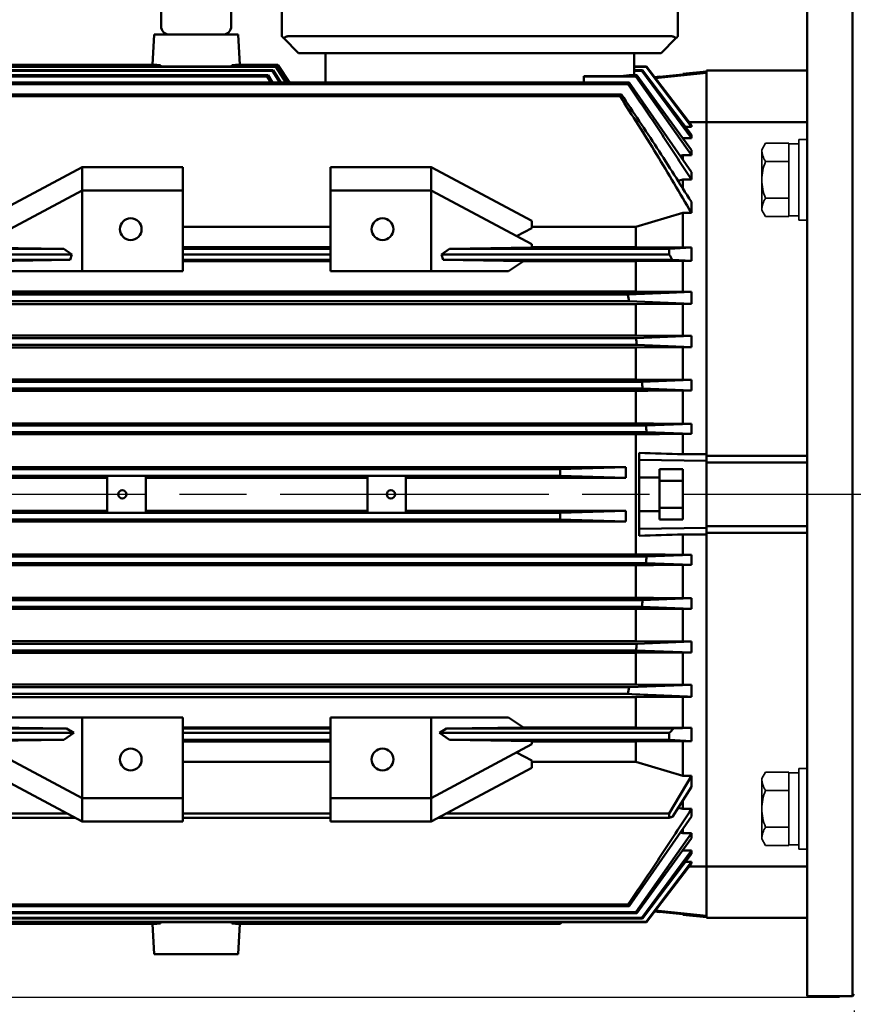
# Model space of a CAD drawing. Units: millimetres. Extents: x -176 to 2624, y 207 to 2187.
# Drawn here: x 492 to 740, y 825 to 1119 of the extents above; entities that cross this region are included whole.
import ezdxf

# ---------------------------------------------------------------- set-up
doc = ezdxf.new("R2010")
doc.units = ezdxf.units.MM
doc.header["$LTSCALE"] = 6.667
doc.linetypes.add('AM_ISO08W050', pattern=[18, 12, -1.5, 3, -1.5])
doc.layers.add('AM_7', color=4, linetype='AM_ISO08W050', lineweight=25)
doc.layers.add('PROFILE2', color=4, linetype='Continuous', lineweight=35)
doc.layers.add('NoLayerName_001', color=7, linetype='Continuous')
doc.layers.add('PV', color=7, linetype='Continuous')
doc.styles.add('MX_DIMTXSTY_3', font='txt.shx', dxfattribs={"width": 1.1, "bigfont": 'extfont.shx'})
doc.styles.add('MX_NOTE_STANDARD', font='txt.shx', dxfattribs={"bigfont": 'extfont.shx'})
doc.dimstyles.new('MXDIMSTYLE', dxfattribs={"dimscale": 6.666666, "dimtxt": 4.167, "dimasz": 2.5, "dimexe": 1.2, "dimexo": 1.27, "dimgap": 1, "dimtad": 1, "dimdec": 4, "dimlfac": 0.15, "dimdsep": 46, "dimtxsty": 'MX_NOTE_STANDARD', "dimcen": 2.5, "dimadec": 0, "dimazin": 0, "dimtfac": 1, "dimtdec": 4, "dimtmove": 0, "dimatfit": 3, "dimfxl": 1, "dimtolj": 1, "dimtzin": 0, "dimarcsym": 0})

# ---------------------------------------------------------------- blocks, each defined once
blk = doc.blocks.new('_Open30')
at = {"color": 0, "linetype": 'ByBlock', "lineweight": -2}
for p, q in [((-1, 0.268), (0, 0)), ((0, 0), (-1, -0.268)), ((0, 0), (-1, 0))]:
    blk.add_line(p, q, dxfattribs=at)
blk = doc.blocks.new('*D47')
at = {"layer": 'DEFPOINTS', "color": 0, "linetype": 'Continuous'}
for p in [(251.99, 1127.33), (739.62, 1127.33), (739.62, 827.54)]:
    blk.add_point(p, dxfattribs=at)
at = {"layer": 'PV', "color": 0, "linetype": 'Continuous', "lineweight": -2}
for p, q in [((735.81, 1127.33), (249.59, 1127.33)), ((251.99, 835.85), (251.99, 1119.02)), ((735.81, 827.54), (249.59, 827.54))]:
    blk.add_line(p, q, dxfattribs=at)
at = {"layer": 'PV', "color": 0, "linetype": 'Continuous', "lineweight": -2, "xscale": 8.31, "yscale": 8.31, "zscale": 8.31}
for p, rotation in [((251.99, 1127.33), 90), ((251.99, 827.54), 270)]:
    blk.add_blockref('_Open30', p, dxfattribs=dict(at, rotation=rotation))
at = {"layer": 'PV', "color": 0, "linetype": 'Continuous', "insert": (239.61, 1042.18), "char_height": 18.75, "attachment_point": 5, "rotation": 90, "line_spacing_factor": 0.9, "style": 'MX_DIMTXSTY_3'}
blk.add_mtext('\\A1;∅300', dxfattribs=at)
blk = doc.blocks.new('*D58')
at = {"layer": 'DEFPOINTS', "color": 0, "linetype": 'Continuous'}
for p in [(332.13, 871.69), (740.13, 827.44), (740.13, 641.36)]:
    blk.add_point(p, dxfattribs=at)
at = {"layer": 'PV', "color": 0, "linetype": 'Continuous', "lineweight": -2}
for p, q in [((332.13, 867.88), (332.13, 638.97)), ((740.13, 823.63), (740.13, 638.97)), ((340.44, 641.36), (731.82, 641.36))]:
    blk.add_line(p, q, dxfattribs=at)
at = {"layer": 'PV', "color": 0, "linetype": 'Continuous', "lineweight": -2, "xscale": 8.31, "yscale": 8.31, "zscale": 8.31, "rotation": 180}
blk.add_blockref('_Open30', (332.13, 641.36), dxfattribs=at)
at = {"layer": 'PV', "color": 0, "linetype": 'Continuous', "lineweight": -2, "xscale": 8.31, "yscale": 8.31, "zscale": 8.31}
blk.add_blockref('_Open30', (740.13, 641.36), dxfattribs=at)
at = {"layer": 'PV', "color": 0, "linetype": 'Continuous', "insert": (528.86, 653.74), "char_height": 18.75, "attachment_point": 5, "line_spacing_factor": 0.9, "style": 'MX_DIMTXSTY_3'}
blk.add_mtext('\\A1;408', dxfattribs=at)
blk = doc.blocks.new('*D59')
at = {"layer": 'DEFPOINTS', "color": 0, "linetype": 'Continuous'}
for p in [(217.01, 1183.44), (571.63, 1183.44), (329.13, 977.44)]:
    blk.add_point(p, dxfattribs=at)
at = {"layer": 'PV', "color": 0, "linetype": 'Continuous', "lineweight": -2}
for p, q in [((567.82, 1183.44), (214.62, 1183.44)), ((217.01, 985.75), (217.01, 1175.13)), ((325.32, 977.44), (214.62, 977.44))]:
    blk.add_line(p, q, dxfattribs=at)
at = {"layer": 'PV', "color": 0, "linetype": 'Continuous', "lineweight": -2, "xscale": 8.31, "yscale": 8.31, "zscale": 8.31}
for p, rotation in [((217.01, 1183.44), 90), ((217.01, 977.44), 270)]:
    blk.add_blockref('_Open30', p, dxfattribs=dict(at, rotation=rotation))
at = {"layer": 'PV', "color": 0, "linetype": 'Continuous', "insert": (204.64, 1080.59), "char_height": 18.75, "attachment_point": 5, "rotation": 90, "line_spacing_factor": 0.9, "style": 'MX_DIMTXSTY_3'}
blk.add_mtext('\\A1;206', dxfattribs=at)
blk = doc.blocks.new('*D69')
at = {"layer": 'DEFPOINTS', "color": 0, "linetype": 'Continuous'}
for p in [(332.13, 871.69), (1393.13, 850.44), (1393.13, 601.36)]:
    blk.add_point(p, dxfattribs=at)
at = {"layer": 'PV', "color": 0, "linetype": 'Continuous', "lineweight": -2}
for p, q in [((332.13, 867.88), (332.13, 598.97)), ((1393.13, 846.63), (1393.13, 598.97)), ((340.44, 601.36), (1384.82, 601.36))]:
    blk.add_line(p, q, dxfattribs=at)
at = {"layer": 'PV', "color": 0, "linetype": 'Continuous', "lineweight": -2, "xscale": 8.31, "yscale": 8.31, "zscale": 8.31, "rotation": 180}
blk.add_blockref('_Open30', (332.13, 601.36), dxfattribs=at)
at = {"layer": 'PV', "color": 0, "linetype": 'Continuous', "lineweight": -2, "xscale": 8.31, "yscale": 8.31, "zscale": 8.31}
blk.add_blockref('_Open30', (1393.13, 601.36), dxfattribs=at)
at = {"layer": 'PV', "color": 0, "linetype": 'Continuous', "insert": (871.47, 613.74), "char_height": 18.75, "attachment_point": 5, "line_spacing_factor": 0.9, "style": 'MX_DIMTXSTY_3'}
blk.add_mtext('\\A1;(1061)', dxfattribs=at)
blk = doc.blocks.new('JZB_0044')
at = {"layer": 'NoLayerName_001', "color": 7, "linetype": 'Continuous', "lineweight": 50}
for p, q in [((5.8, 11.86), (6, 11.67)), ((7.06, 11.8), (6.94, 11.25)), ((7.06, 11.8), (7.16, 11.86)), ((4.54, 10.06), (4.41, 10.03)), ((4.92, 10.23), (4.54, 10.06)), ((5.11, 10), (5.54, 10.05)), ((5.63, 10.07), (5.46, 10.03)), ((16.82, 10), (16.47, 10.03)), ((0, 7.53), (0, 2.5)), ((20.89, 2.5), (20.89, 7.53))]:
    blk.add_line(p, q, dxfattribs=at)
for centre, start, end in [((2.5, 2.5), 180, 270), ((18.39, 2.5), 270, 0)]:
    blk.add_arc(centre, 2.5, start, end, dxfattribs=at)
for centre, major_axis, ratio, start_param, end_param in [((5.5, 8.5), (-0.09, 1.5), 0.598904, 0.108406, 1.534871), ((16.52, 8.5), (0.1, 1.5), 0.695087, 4.75884, 6.185305)]:
    blk.add_ellipse(centre, major_axis=major_axis, ratio=ratio, start_param=start_param, end_param=end_param, dxfattribs=at)
for points, knots in [([(10.46, 42), (10.46, 42), (10.11, 42), (9.46, 41.92), (8.6, 41.59), (7.9, 41.14), (7.36, 40.62), (6.97, 40.1), (6.69, 39.59), (6.5, 39.1), (6.34, 38.57), (6.17, 37.81), (6.03, 36.82), (5.9, 35.57), (5.8, 34.19), (5.71, 32.64), (5.63, 30.97), (5.57, 29.18), (5.53, 27.3), (5.5, 25.39), (5.49, 23.95), (5.49, 23.16), (5.49, 23)], [0, 0, 0, 0, 0.016969, 1.034875, 1.943985, 2.766161, 3.507694, 4.161905, 4.730531, 5.240659, 5.750794, 6.387009, 7.571348, 8.73387, 10.164747, 11.716813, 13.397293, 15.192657, 17.08033, 19.033298, 20.916393, 21.402326, 21.402326, 21.402326, 21.402326]), ([(15.39, 23), (15.39, 23.35), (15.39, 24.36), (15.38, 26.01), (15.34, 27.93), (15.3, 29.77), (15.23, 31.51), (15.15, 33.11), (15.06, 34.57), (14.96, 35.88), (14.83, 37.05), (14.68, 38.01), (14.5, 38.78), (14.29, 39.38), (14, 39.95), (13.6, 40.53), (13.03, 41.11), (12.29, 41.59), (11.41, 41.94), (10.78, 41.96), (10.46, 42)], [0, 0, 0, 0, 1.046881, 3.024212, 4.954043, 6.805692, 8.55154, 10.167189, 11.633286, 12.939211, 14.093331, 15.167261, 15.846553, 16.468703, 17.062503, 17.767688, 18.579709, 19.474369, 20.417079, 21.365194, 21.365194, 21.365194, 21.365194]), ([(6.8, 36.57), (6.8, 36.54), (6.83, 36.4), (6.88, 36.07), (6.95, 35.5), (7.03, 34.67), (7.11, 33.6), (7.19, 32.3), (7.25, 30.81), (7.31, 29.16), (7.35, 27.39), (7.38, 25.54), (7.39, 24.07), (7.39, 23.21), (7.39, 23)], [0, 0, 0, 0, 0.111343, 0.427886, 0.994418, 1.828204, 2.916609, 4.230211, 5.734525, 7.394404, 9.174668, 11.039923, 12.954466, 13.594802, 13.594802, 13.594802, 13.594802]), ([(5.49, 23), (5.49, 22.65), (5.5, 21.64), (5.51, 19.99), (5.54, 18.07), (5.59, 16.23), (5.65, 14.49), (5.72, 13.04), (5.78, 12.16), (5.8, 11.82)], [0, 0, 0, 0, 1.046881, 3.024212, 4.954043, 6.805692, 8.55154, 10.167189, 11.183007, 11.183007, 11.183007, 11.183007]), ([(7.39, 23), (7.39, 22.66), (7.39, 21.69), (7.38, 20.1), (7.35, 18.25), (7.3, 16.49), (7.24, 14.86), (7.17, 13.38), (7.11, 12.35), (7.06, 11.81), (7.06, 11.71)], [0, 0, 0, 0, 1.012051, 2.921891, 4.779449, 6.548824, 8.196057, 9.688116, 10.99253, 11.29591, 11.29591, 11.29591, 11.29591]), ([(15.09, 11.94), (15.12, 12.4), (15.18, 13.42), (15.25, 15.03), (15.31, 16.82), (15.36, 18.7), (15.38, 20.61), (15.39, 22.05), (15.39, 22.84), (15.39, 23)], [0, 0, 0, 0, 1.378953, 3.059434, 4.854798, 6.74247, 8.695438, 10.578534, 11.064467, 11.064467, 11.064467, 11.064467]), ([(5.8, 11.86), (5.78, 11.69), (5.79, 11.32), (5.53, 10.77), (5.21, 10.41), (4.97, 10.26), (4.92, 10.23)], [0, 0, 0, 0, 0.513303, 1.102818, 1.765265, 1.937746, 1.937746, 1.937746, 1.937746]), ([(5.32, 9.98), (5.55, 10), (5.91, 10), (6.37, 10.16), (6.7, 10.35), (6.93, 10.6), (7.05, 10.83), (7.14, 11.09), (7.2, 11.44), (7.17, 11.72), (7.16, 11.86)], [0, 0, 0, 0, 0.68905, 1.066063, 1.452046, 1.83879, 2.037507, 2.239179, 2.656847, 3.086664, 3.086664, 3.086664, 3.086664]), ([(7.16, 11.86), (7.26, 11.64), (7.41, 11.26), (7.73, 10.78), (7.91, 10.51), (8.01, 10.37)], [0, 0, 0, 0, 0.73945, 1.19548, 1.725496, 1.725496, 1.725496, 1.725496]), ([(14.39, 10.37), (14.48, 10.51), (14.65, 10.78), (14.94, 11.26), (15.02, 11.64), (15.09, 11.86)], [0, 0, 0, 0, 0.517971, 0.955845, 1.660262, 1.660262, 1.660262, 1.660262]), ([(15.09, 11.86), (15.08, 11.72), (15.06, 11.43), (15.13, 11.09), (15.22, 10.83), (15.34, 10.6), (15.54, 10.36), (15.83, 10.16), (16.22, 10), (16.53, 10), (16.72, 9.98)], [0, 0, 0, 0, 0.429364, 0.848181, 1.049497, 1.245969, 1.618712, 1.973976, 2.305191, 2.873712, 2.873712, 2.873712, 2.873712]), ([(16.47, 10.03), (16.31, 10.09), (15.95, 10.19), (15.49, 10.59), (15.12, 11.16), (15.12, 11.63), (15.09, 11.86)], [0, 0, 0, 0, 0.51686, 1.116764, 1.781098, 2.484935, 2.484935, 2.484935, 2.484935]), ([(2.53, 10), (2.22, 9.94), (1.55, 9.91), (0.83, 9.41), (0.4, 8.88), (0.08, 8.3), (0.06, 7.81), (0, 7.5)], [0, 0, 0, 0, 0.950116, 1.971888, 2.488913, 2.99427, 3.931439, 3.931439, 3.931439, 3.931439]), ([(1.4, 7.5), (1.86, 7.92), (2.53, 8.69), (3.62, 9.33), (4.32, 9.68), (4.84, 9.89), (5.15, 9.94), (5.32, 9.98)], [0, 0, 0, 0, 1.855177, 3.039854, 3.764024, 4.197138, 4.708734, 4.708734, 4.708734, 4.708734]), ([(2.53, 10), (2.79, 10), (3.65, 10), (4.51, 10), (5.11, 10)], [0, 0, 0, 0, 0.791303, 2.580049, 2.580049, 2.580049, 2.580049]), ([(4.42, 10.03), (4.53, 10.06), (4.71, 10.1), (4.87, 10.18), (4.93, 10.21)], [0, 0, 0, 0, 0.3316334, 0.5412551, 0.5412551, 0.5412551, 0.5412551]), ([(8.01, 10.37), (7.86, 10.14), (7.56, 9.61), (6.75, 9.04), (5.75, 8.61), (4.99, 8.56), (4.61, 8.5)], [0, 0, 0, 0, 0.827616, 1.788984, 2.902177, 4.061252, 4.061252, 4.061252, 4.061252]), ([(4.93, 10.21), (5.07, 10.3), (5.41, 10.49), (5.82, 10.99), (5.92, 11.45), (6, 11.67)], [0, 0, 0, 0, 0.480728, 1.173075, 1.869155, 1.869155, 1.869155, 1.869155]), ([(5.32, 9.98), (5.28, 9.98), (5.21, 10), (5.14, 10), (5.11, 10)], [0, 0, 0, 0, 0.1110859, 0.2089167, 0.2089167, 0.2089167, 0.2089167]), ([(6.94, 11.25), (6.93, 11.23), (6.84, 11.01), (6.59, 10.63), (6.14, 10.24), (5.78, 10.13), (5.63, 10.07)], [0, 0, 0, 0, 0.061924, 0.699083, 1.344682, 1.813709, 1.813709, 1.813709, 1.813709]), ([(6, 11.67), (6.15, 11.52), (6.38, 11.26), (6.68, 11.07), (6.79, 10.99)], [0, 0, 0, 0, 0.622766, 1.039878, 1.039878, 1.039878, 1.039878]), ([(8.01, 10.37), (8.23, 10.12), (8.61, 9.6), (9.42, 9.09), (10.3, 8.74), (10.93, 8.73), (11.23, 8.69)], [0, 0, 0, 0, 0.976254, 1.917317, 2.846417, 3.770942, 3.770942, 3.770942, 3.770942]), ([(11.23, 8.69), (11.54, 8.73), (12.16, 8.74), (13.02, 9.08), (13.82, 9.6), (14.18, 10.12), (14.39, 10.37)], [0, 0, 0, 0, 0.919224, 1.834192, 2.757242, 3.717695, 3.717695, 3.717695, 3.717695]), ([(17.56, 8.5), (17.22, 8.55), (16.52, 8.61), (15.58, 9.04), (14.82, 9.61), (14.54, 10.14), (14.39, 10.37)], [0, 0, 0, 0, 1.043598, 2.091751, 3.028757, 3.850095, 3.850095, 3.850095, 3.850095]), ([(16.82, 10), (16.8, 10), (16.77, 10), (16.74, 9.98), (16.72, 9.98)], [0, 0, 0, 0, 0.0447143, 0.1041128, 0.1041128, 0.1041128, 0.1041128]), ([(16.72, 9.98), (16.88, 9.94), (17.19, 9.89), (17.7, 9.68), (18.35, 9.34), (19.33, 8.71), (19.86, 7.92), (20.22, 7.5)], [0, 0, 0, 0, 0.509468, 0.932869, 1.625054, 2.72496, 4.39846, 4.39846, 4.39846, 4.39846]), ([(16.82, 10), (17.25, 10), (17.76, 10), (18.27, 10), (18.36, 10)], [0, 0, 0, 0, 1.283565, 1.536397, 1.536397, 1.536397, 1.536397]), ([(20.89, 7.5), (20.83, 7.81), (20.81, 8.3), (20.48, 8.88), (20.05, 9.41), (19.34, 9.91), (18.67, 9.94), (18.36, 10)], [0, 0, 0, 0, 0.937169, 1.442526, 1.95955, 2.981323, 3.931439, 3.931439, 3.931439, 3.931439]), ([(4.61, 8.5), (3.97, 8.35), (2.84, 8.22), (1.84, 7.69), (1.4, 7.5)], [0, 0, 0, 0, 1.945573, 3.367681, 3.367681, 3.367681, 3.367681])]:
    blk.add_open_spline(points, degree=3, knots=knots, dxfattribs=at)
blk = doc.blocks.new('JZB_0045')
at = {"layer": 'AM_7'}
blk.add_line((-367, 149.5), (47, 149.5), dxfattribs=at)
at = {"layer": 'NoLayerName_001', "color": 7, "linetype": 'Continuous', "lineweight": 50}
for p, q in [((30, 299), (30, 0)), ((43.5, 0), (43.5, 299)), ((0, 275.75), (30, 275.75)), ((0, 275.75), (0, 275.14)), ((0, 260.41), (30, 260.41)), ((0, 260.36), (0, 161.46)), ((0, 161), (30, 161)), ((0, 139.92), (0, 159.08)), ((0, 159), (30, 159)), ((0, 140), (30, 140)), ((0, 138), (30, 138)), ((0, 137.54), (0, 38.64)), ((0, 38.59), (30, 38.59)), ((0, 23.86), (0, 23.25)), ((0, 23.25), (30, 23.25)), ((43.5, 0), (44, 0.5)), ((30, 0), (43.5, 0))]:
    blk.add_line(p, q, dxfattribs=at)
blk = doc.blocks.new('JZB_0047')
at = {"layer": 'NoLayerName_001', "color": 7, "linetype": 'Continuous', "lineweight": 50}
for p, q in [((2.2, 57.93), (2.2, 58.86)), ((4.2, 59.38), (113.8, 59.38)), ((115.8, 58.86), (115.8, 57.93)), ((0, 5), (0, 57.39)), ((2, 57.93), (116, 57.93)), ((118, 57.39), (118, 5)), ((90.37, 28.11), (70.63, 28.11)), ((0.59, 4.41), (5, 0)), ((2, 5), (116, 5)), ((117.41, 4.41), (113, 0)), ((113, 0), (5, 0))]:
    blk.add_line(p, q, dxfattribs=at)
for centre, start_param, end_param in [((4.2, 58.86), 1.570796, 3.141593), ((113.8, 58.86), 0, 1.570796)]:
    blk.add_ellipse(centre, major_axis=(2, 0), ratio=0.258819, start_param=start_param, end_param=end_param, dxfattribs=at)
for points, knots in [([(0, 57.39), (0.01, 57.43), (0.02, 57.52), (0.24, 57.66), (0.63, 57.8), (1.13, 57.88), (1.61, 57.93), (1.87, 57.93), (2, 57.93)], [0, 0, 0, 0, 0.107843, 0.257948, 0.723641, 1.378733, 1.757617, 2.159473, 2.159473, 2.159473, 2.159473]), ([(116, 57.93), (116.13, 57.93), (116.39, 57.93), (116.87, 57.88), (117.37, 57.8), (117.76, 57.66), (117.98, 57.52), (117.99, 57.43), (118, 57.39)], [0, 0, 0, 0, 0.401856, 0.78074, 1.435832, 1.901525, 2.05163, 2.159473, 2.159473, 2.159473, 2.159473]), ([(0.16, 4.84), (0.12, 4.88), (0.07, 4.93), (0.01, 4.99), (0, 5)], [0, 0, 0, 0, 0.1644768, 0.2275168, 0.2275168, 0.2275168, 0.2275168]), ([(0.59, 4.41), (0.51, 4.49), (0.37, 4.63), (0.23, 4.77), (0.16, 4.84)], [0, 0, 0, 0, 0.3240123, 0.6009103, 0.6009103, 0.6009103, 0.6009103]), ([(2, 5), (1.86, 4.99), (1.58, 4.98), (1.2, 4.84), (0.86, 4.66), (0.68, 4.49), (0.59, 4.41)], [0, 0, 0, 0, 0.423338, 0.827849, 1.211736, 1.568321, 1.568321, 1.568321, 1.568321]), ([(117.41, 4.41), (117.32, 4.49), (117.14, 4.66), (116.8, 4.84), (116.42, 4.98), (116.14, 4.99), (116, 5)], [0, 0, 0, 0, 0.356586, 0.740472, 1.144983, 1.568321, 1.568321, 1.568321, 1.568321]), ([(117.84, 4.84), (117.77, 4.77), (117.63, 4.63), (117.49, 4.49), (117.41, 4.41)], [0, 0, 0, 0, 0.276898, 0.6009103, 0.6009103, 0.6009103, 0.6009103]), ([(118, 5), (117.99, 4.99), (117.93, 4.93), (117.88, 4.88), (117.84, 4.84)], [0, 0, 0, 0, 0.06304, 0.2275168, 0.2275168, 0.2275168, 0.2275168])]:
    blk.add_open_spline(points, degree=3, knots=knots, dxfattribs=at)
blk = doc.blocks.new('JZB_0050')
at = {"layer": 'NoLayerName_001', "color": 7, "linetype": 'Continuous', "lineweight": 50}
for p, q in [((86.56, 274), (86.09, 264.96)), ((111.56, 274), (86.56, 274)), ((112.04, 264.96), (111.56, 274)), ((137.56, 259.73), (137.56, 268.5)), ((229.56, 261.86), (229.56, 268.5)), ((0.94, 264.5), (122.9, 264.5)), ((1.06, 264.35), (122.8, 264.35)), ((26.64, 264.96), (87.31, 264.96)), ((26.69, 264.91), (88.47, 264.91)), ((87.31, 264.96), (88.47, 264.91)), ((88.47, 264.91), (88.46, 264.5)), ((109.65, 264.91), (110.81, 264.96)), ((109.67, 264.5), (109.65, 264.91)), ((109.65, 264.91), (123.37, 264.91)), ((110.81, 264.96), (123.4, 264.96)), ((125.76, 259.73), (122.8, 264.35)), ((122.9, 264.5), (125.99, 259.73)), ((126.73, 259.73), (123.37, 264.91)), ((123.4, 264.96), (126.81, 259.73)), ((229.56, 264.5), (233.18, 264.5)), ((229.56, 264.35), (233.06, 264.35)), ((246.56, 246.5), (233.06, 264.35)), ((233.18, 264.5), (246.56, 247.04)), ((2.08, 263.44), (121.95, 263.44)), ((2.27, 263.18), (121.78, 263.18)), ((3.82, 261.86), (120.48, 261.86)), ((4.09, 261.51), (120.25, 261.51)), ((121.32, 259.74), (120.25, 261.51)), ((120.48, 261.86), (121.79, 259.74)), ((123.94, 259.74), (121.78, 263.18)), ((121.95, 263.44), (124.3, 259.74)), ((214.56, 261.6), (224.56, 261.6)), ((214.56, 261.6), (214.56, 259.73)), ((214.56, 261.51), (230.04, 261.51)), ((228.12, 261.86), (230.31, 261.86)), ((229.56, 263.44), (232.05, 263.44)), ((229.56, 263.18), (231.85, 263.18)), ((246.56, 238.02), (230.04, 261.51)), ((230.31, 261.86), (246.56, 239.51)), ((246.56, 243.16), (231.85, 263.18)), ((232.05, 263.44), (246.56, 244.12)), ((237.06, 261.5), (235.59, 261.35)), ((251.06, 262.6), (235.82, 261.06)), ((244.06, 262.08), (237.06, 261.37)), ((237.06, 261.37), (237.06, 261.5)), ((251.06, 263), (244.06, 262.3)), ((244.06, 262.08), (244.06, 262.3)), ((251.06, 262.64), (251.06, 146.58)), ((6.12, 259.73), (228.01, 259.73)), ((6.46, 259.27), (227.67, 259.27)), ((228.01, 259.73), (246.56, 232.99)), ((8.39, 256.18), (225.74, 256.18)), ((8.8, 255.6), (225.33, 255.6)), ((246.56, 246.5), (244.77, 246.5)), ((245.93, 247.86), (251.06, 247.86)), ((246.56, 247.04), (246.56, 246.5)), ((246.56, 244.12), (246.56, 243.16)), ((246.56, 243.16), (244.06, 243.16)), ((244.06, 238.02), (243.21, 237.82)), ((244.06, 238.02), (244.06, 236.69)), ((246.56, 238.02), (244.06, 238.02)), ((246.56, 239.51), (246.56, 238.02)), ((65.06, 234.5), (35.06, 218.5)), ((65.06, 234.5), (65.06, 203.5)), ((65.06, 234.5), (95.06, 234.5)), ((95.06, 234.5), (95.06, 203.5)), ((169.06, 234.5), (139.06, 234.5)), ((139.06, 234.5), (139.06, 203.5)), ((169.06, 234.5), (169.06, 203.5)), ((199.06, 218.5), (169.06, 234.5)), ((246.56, 232.99), (246.56, 230.77)), ((244.06, 230.77), (242.59, 230.39)), ((244.06, 230.77), (244.06, 228.17)), ((246.56, 230.77), (244.06, 230.77)), ((65.06, 227.5), (35.06, 211.5)), ((65.06, 227.5), (95.06, 227.5)), ((169.06, 227.5), (139.06, 227.5)), ((199.06, 211.5), (169.06, 227.5)), ((246.56, 224.12), (246.56, 220.84)), ((244.06, 220.84), (230.06, 216.69)), ((244.06, 220.84), (244.06, 210.51)), ((246.56, 220.84), (244.06, 220.84)), ((199.06, 218.5), (199.06, 216.35)), ((139.06, 216.69), (95.06, 216.69)), ((199.06, 216.35), (194.43, 213.97)), ((230.06, 216.69), (199.06, 216.69)), ((230.06, 216.69), (230.06, 210.63)), ((199.06, 211.5), (199.06, 210.56)), ((0.06, 210.18), (59.63, 210.18)), ((0.06, 208.49), (62.03, 208.49)), ((59.63, 210.18), (35.06, 210.56)), ((62.03, 208.49), (59.63, 210.18)), ((61.52, 206.84), (62.03, 208.49)), ((139.06, 210.63), (95.06, 210.63)), ((95.06, 210.18), (139.06, 210.18)), ((95.06, 208.49), (139.06, 208.49)), ((174.5, 210.18), (172.1, 208.49)), ((172.1, 208.49), (172.61, 206.84)), ((172.1, 208.49), (240, 208.49)), ((199.06, 210.56), (174.5, 210.18)), ((174.5, 210.18), (240, 210.18)), ((230.06, 210.63), (199.06, 210.63)), ((244.06, 210.51), (230.06, 210.63)), ((246.56, 210.51), (240, 210.18)), ((240, 208.49), (240, 210.18)), ((246.56, 210.51), (244.06, 210.51)), ((246.56, 210.51), (246.56, 206.58)), ((61.52, 206.84), (0.06, 206.84)), ((37.58, 206.47), (61.52, 206.84)), ((139.06, 206.84), (95.06, 206.84)), ((95.06, 206.47), (139.06, 206.47)), ((172.61, 206.84), (196.55, 206.47)), ((240.92, 206.84), (172.61, 206.84)), ((196.55, 206.47), (192.06, 203.5)), ((196.55, 206.47), (230.06, 206.47)), ((230.06, 206.47), (244.06, 206.58)), ((230.06, 206.47), (230.06, 197.44)), ((240.92, 206.84), (246.56, 206.58)), ((244.06, 206.58), (244.06, 197.33)), ((244.06, 206.58), (246.56, 206.58)), ((95.06, 203.5), (42.06, 203.5)), ((139.06, 203.5), (192.06, 203.5)), ((239.95, 197.03), (0.06, 197.03)), ((0.06, 197.03), (240, 197.03)), ((230.06, 197.44), (4.06, 197.44)), ((239.95, 197.03), (227.67, 196.5)), ((244.06, 197.33), (230.06, 197.44)), ((239.95, 197.03), (240, 197)), ((246.56, 197.33), (240, 197.03)), ((240, 197), (240, 197.03)), ((246.56, 197.33), (244.06, 197.33)), ((246.56, 197.33), (246.56, 193.73)), ((6.12, 194.51), (228.01, 194.51)), ((6.46, 196.5), (227.67, 196.5)), ((228.01, 194.51), (246.56, 193.73)), ((230.06, 193.63), (244.06, 193.73)), ((244.06, 193.73), (246.56, 193.73)), ((244.06, 193.73), (244.06, 184.18)), ((4.06, 193.63), (230.06, 193.63)), ((230.06, 193.63), (230.06, 184.28)), ((230.06, 184.28), (4.06, 184.28)), ((4.09, 183.5), (230.04, 183.5)), ((246.56, 184.18), (230.04, 183.5)), ((244.06, 184.18), (230.06, 184.28)), ((246.56, 184.18), (244.06, 184.18)), ((246.56, 184.18), (246.56, 180.86)), ((3.82, 181.51), (230.31, 181.51)), ((4.06, 180.76), (230.06, 180.76)), ((230.06, 180.76), (244.06, 180.86)), ((230.06, 180.76), (230.06, 171.17)), ((230.31, 181.51), (246.56, 180.86)), ((244.06, 180.86), (246.56, 180.86)), ((244.06, 180.86), (244.06, 171.08)), ((2.27, 170.5), (231.85, 170.5)), ((230.06, 171.17), (4.06, 171.17)), ((246.56, 171.08), (231.85, 170.5)), ((246.56, 171.08), (244.06, 171.08)), ((246.56, 171.08), (246.56, 167.94)), ((2.08, 168.51), (232.05, 168.51)), ((4.06, 167.85), (230.06, 167.85)), ((230.06, 167.85), (230.06, 158.11)), ((232.05, 168.51), (246.56, 167.94)), ((244.06, 167.94), (246.56, 167.94)), ((244.06, 167.94), (244.06, 158.02)), ((1.06, 157.5), (233.06, 157.5)), ((230.06, 158.11), (4.06, 158.11)), ((246.56, 158.02), (233.06, 157.5)), ((246.56, 158.02), (244.06, 158.02)), ((246.56, 158.02), (246.56, 155)), ((0.94, 155.51), (233.18, 155.51)), ((4.06, 154.91), (230.06, 154.91)), ((230.06, 154.91), (230.06, 119.09)), ((233.18, 155.51), (246.56, 155)), ((244.06, 155), (246.56, 155)), ((244.06, 155), (244.06, 148.96)), ((231.06, 124.66), (231.06, 149.34)), ((231.06, 147.27), (251.06, 147)), ((251.06, 148.96), (244.06, 148.96)), ((227.06, 145.07), (7.06, 145.07)), ((26.69, 144.5), (207.43, 144.5)), ((227.06, 145.07), (207.43, 144.5)), ((227.06, 145.07), (227.06, 141.93)), ((237.06, 144.5), (244.06, 144.5)), ((237.06, 129.5), (237.06, 144.5)), ((244.06, 129.5), (244.06, 144.5)), ((7.06, 141.93), (72.56, 141.93)), ((26.64, 142.5), (207.48, 142.5)), ((72.56, 142.5), (72.56, 131.5)), ((84.06, 131.5), (84.06, 142.5)), ((84.06, 141.93), (150.06, 141.93)), ((150.06, 142.5), (150.06, 131.5)), ((161.56, 131.5), (161.56, 142.5)), ((161.56, 141.93), (227.06, 141.93)), ((207.48, 142.5), (227.06, 141.93)), ((231.06, 142), (237.06, 142)), ((237.06, 141), (244.06, 141)), ((7.06, 132.07), (72.56, 132.07)), ((84.06, 132.07), (150.06, 132.07)), ((161.56, 132.07), (227.06, 132.07)), ((207.48, 131.5), (227.06, 132.07)), ((227.06, 132.07), (227.06, 128.93)), ((237.06, 133), (244.06, 133)), ((207.48, 131.5), (26.64, 131.5)), ((26.69, 129.5), (207.43, 129.5)), ((227.06, 128.93), (207.43, 129.5)), ((237.06, 132), (231.06, 132)), ((244.06, 129.5), (237.06, 129.5)), ((227.06, 128.93), (7.06, 128.93)), ((251.06, 127), (231.06, 126.73)), ((251.06, 11.36), (251.06, 127.5)), ((244.06, 125.04), (251.06, 125.04)), ((244.06, 125.04), (244.06, 119)), ((0.94, 118.49), (233.18, 118.49)), ((4.06, 119.09), (230.06, 119.09)), ((233.18, 118.49), (246.56, 119)), ((244.06, 119), (246.56, 119)), ((246.56, 119), (246.56, 115.98)), ((1.06, 116.5), (233.06, 116.5)), ((230.06, 115.89), (4.06, 115.89)), ((230.06, 115.89), (230.06, 106.15)), ((246.56, 115.98), (233.06, 116.5)), ((246.56, 115.98), (244.06, 115.98)), ((244.06, 115.98), (244.06, 106.06)), ((4.06, 106.15), (230.06, 106.15)), ((232.05, 105.49), (246.56, 106.06)), ((244.06, 106.06), (246.56, 106.06)), ((246.56, 106.06), (246.56, 102.92)), ((2.08, 105.49), (232.05, 105.49)), ((2.27, 103.5), (231.85, 103.5)), ((230.06, 102.83), (4.06, 102.83)), ((230.06, 102.83), (230.06, 93.24)), ((246.56, 102.92), (231.85, 103.5)), ((246.56, 102.92), (244.06, 102.92)), ((244.06, 102.92), (244.06, 93.14)), ((3.82, 92.49), (230.31, 92.49)), ((4.06, 93.24), (230.06, 93.24)), ((230.06, 93.24), (244.06, 93.14)), ((230.31, 92.49), (246.56, 93.14)), ((244.06, 93.14), (246.56, 93.14)), ((246.56, 93.14), (246.56, 89.82)), ((230.06, 89.72), (4.06, 89.72)), ((4.09, 90.5), (230.04, 90.5)), ((246.56, 89.82), (230.04, 90.5)), ((244.06, 89.82), (230.06, 89.72)), ((230.06, 89.72), (230.06, 80.37)), ((246.56, 89.82), (244.06, 89.82)), ((244.06, 89.82), (244.06, 80.27)), ((4.06, 80.37), (230.06, 80.37)), ((6.12, 79.49), (228.01, 79.49)), ((228.01, 79.49), (246.56, 80.27)), ((230.06, 80.37), (244.06, 80.27)), ((244.06, 80.27), (246.56, 80.27)), ((246.56, 80.27), (246.56, 76.67)), ((230.06, 76.56), (4.06, 76.56)), ((6.46, 77.5), (227.67, 77.5)), ((244.06, 76.67), (230.06, 76.56)), ((230.06, 76.56), (230.06, 67.53)), ((246.56, 76.67), (244.06, 76.67)), ((244.06, 76.67), (244.06, 67.42)), ((42.06, 70.5), (95.06, 70.5)), ((65.06, 39.5), (65.06, 70.5)), ((95.06, 39.5), (95.06, 70.5)), ((192.06, 70.5), (139.06, 70.5)), ((139.06, 39.5), (139.06, 70.5)), ((169.06, 39.5), (169.06, 70.5)), ((192.06, 70.5), (196.55, 67.53)), ((60.47, 67.17), (37.58, 67.53)), ((95.06, 67.53), (139.06, 67.53)), ((196.55, 67.53), (173.65, 67.17)), ((196.55, 67.53), (230.06, 67.53)), ((230.06, 67.53), (244.06, 67.42)), ((0.06, 67.17), (60.47, 67.17)), ((62.64, 65.95), (0.06, 65.95)), ((59.63, 63.82), (62.64, 65.95)), ((62.64, 65.95), (60.47, 67.17)), ((95.06, 67.17), (139.06, 67.17)), ((139.06, 65.95), (95.06, 65.95)), ((173.65, 67.17), (171.49, 65.95)), ((171.49, 65.95), (174.5, 63.82)), ((240, 65.95), (171.49, 65.95)), ((173.65, 67.17), (241.28, 67.17)), ((240, 63.82), (240, 65.95)), ((241.28, 67.17), (246.56, 67.42)), ((244.06, 67.42), (246.56, 67.42)), ((246.56, 67.42), (246.56, 63.49)), ((0.06, 63.82), (59.63, 63.82)), ((35.06, 63.44), (59.63, 63.82)), ((35.06, 62.5), (65.06, 46.5)), ((95.06, 63.82), (139.06, 63.82)), ((139.06, 63.37), (95.06, 63.37)), ((169.06, 46.5), (199.06, 62.5)), ((174.5, 63.82), (199.06, 63.44)), ((174.5, 63.82), (240, 63.82)), ((199.06, 63.44), (199.06, 62.5)), ((230.06, 63.37), (199.06, 63.37)), ((244.06, 63.49), (230.06, 63.37)), ((230.06, 63.37), (230.06, 57.31)), ((246.56, 63.49), (240, 63.82)), ((244.06, 63.49), (244.06, 53.16)), ((246.56, 63.49), (244.06, 63.49)), ((194.43, 60.03), (199.06, 57.65)), ((139.06, 57.31), (95.06, 57.31)), ((199.06, 57.65), (199.06, 55.5)), ((230.06, 57.31), (199.06, 57.31)), ((244.06, 53.16), (230.06, 57.31)), ((35.06, 55.5), (65.06, 39.5)), ((169.06, 39.5), (199.06, 55.5)), ((246.56, 53.16), (240, 41.9)), ((246.56, 53.16), (244.06, 53.16)), ((246.56, 53.16), (246.56, 49.88)), ((240.92, 40.89), (246.56, 49.88)), ((65.06, 46.5), (95.06, 46.5)), ((169.06, 46.5), (139.06, 46.5)), ((244.06, 45.78), (244.06, 43.23)), ((4.06, 41.9), (60.56, 41.9)), ((95.06, 41.9), (139.06, 41.9)), ((173.56, 41.9), (240, 41.9)), ((240, 40.62), (240, 41.9)), ((244.06, 43.23), (242.63, 43.6)), ((246.56, 43.23), (244.06, 43.23)), ((246.56, 43.23), (246.56, 41.01)), ((4.06, 40.62), (62.97, 40.62)), ((65.06, 39.5), (95.06, 39.5)), ((95.06, 40.62), (139.06, 40.62)), ((169.06, 39.5), (139.06, 39.5)), ((171.16, 40.62), (240, 40.62)), ((228.01, 14.27), (246.56, 41.01)), ((246.56, 35.98), (230.04, 12.49)), ((244.06, 35.98), (243.21, 36.18)), ((244.06, 37.31), (244.06, 35.98)), ((246.56, 35.98), (244.06, 35.98)), ((246.56, 35.98), (246.56, 34.49)), ((230.31, 12.14), (246.56, 34.49)), ((246.56, 30.84), (231.85, 10.82)), ((232.05, 10.56), (246.56, 29.88)), ((246.56, 30.84), (244.06, 30.84)), ((246.56, 30.84), (246.56, 29.88)), ((246.56, 27.5), (233.06, 9.65)), ((233.18, 9.5), (246.56, 26.96)), ((246.56, 27.5), (244.77, 27.5)), ((246.56, 27.5), (246.56, 26.96)), ((251.06, 26.14), (245.93, 26.14)), ((6.46, 14.73), (227.67, 14.73)), ((3.82, 12.14), (230.31, 12.14)), ((4.09, 12.49), (230.04, 12.49)), ((6.12, 14.27), (228.01, 14.27)), ((235.59, 12.65), (237.06, 12.5)), ((235.82, 12.94), (251.06, 11.4)), ((237.06, 12.63), (244.06, 11.92)), ((237.06, 12.5), (237.06, 12.63)), ((244.06, 11.7), (244.06, 11.92)), ((0.94, 9.5), (233.18, 9.5)), ((1.06, 9.65), (233.06, 9.65)), ((2.08, 10.56), (232.05, 10.56)), ((2.27, 10.82), (231.85, 10.82)), ((26.64, 9.04), (87.31, 9.04)), ((26.69, 9.09), (88.47, 9.09)), ((86.09, 9.04), (86.56, 0)), ((87.31, 9.04), (88.47, 9.09)), ((88.47, 9.09), (88.46, 9.5)), ((109.67, 9.5), (109.65, 9.09)), ((109.65, 9.09), (110.81, 9.04)), ((109.65, 9.09), (207.43, 9.09)), ((110.81, 9.04), (207.48, 9.04)), ((111.56, 0), (112.04, 9.04)), ((207.84, 9.5), (207.43, 9.09)), ((207.48, 9.04), (207.94, 9.5)), ((244.06, 11.7), (251.06, 11)), ((111.56, 0), (86.56, 0))]:
    blk.add_line(p, q, dxfattribs=at)
for centre, radius in [((79.56, 216), 3.25), ((154.56, 216), 3.25), ((77.06, 137), 1.25), ((157.06, 137), 1.25), ((79.56, 58), 3.25), ((154.56, 58), 3.25)]:
    blk.add_circle(centre, radius, dxfattribs=at)
for centre, major_axis, ratio, start_param, end_param in [((5.76, 82.91), (117.58, 182.26), 0.000476, 0.085954, 0.095187), ((5.52, 85.23), (117.92, 179.79), 0.000018, 0.025609, 0.034912), ((109.02, 101.89), (124.69, 163.28), 0.000533, 0.090933, 0.100686), ((7.52, 72.2), (115.59, 193.57), 0.005649, 0.204671, 0.213701), ((6.41, 78.48), (116.84, 186.91), 0.002148, 0.14576, 0.154909), ((108.75, 89.37), (124.69, 176.42), 0.00636, 0.215778, 0.225226), ((108.8, 96.74), (124.78, 168.65), 0.00241, 0.153988, 0.163614), ((109.18, 80.22), (124.18, 186.11), 0.012822, 0.275958, 0.28521), ((111.09, 69.85), (122.97, 196.4), 0.022384, 0.335928, 0.345026), ((-172.85, -17.5), (472.13, 0), 0.986622, 0.502488, 0.506522), ((109.18, 133.55), (-3.45, 223.71), 0.554971, 4.979792, 4.989044), ((108.75, 135.26), (-1.68, 216.03), 0.577164, 4.923672, 4.93312), ((4428.03, 706.22), (18879.27, 0), 0.029068, 4.488156, 4.488917), ((108.8, 136.33), (-0.63, 209.79), 0.594785, 4.864594, 4.87422), ((8115.95, -866.13), (36434.89, 0), 0.029068, 1.788567, 1.788961), ((10818.8, 1558.32), (49320.59, 0), 0.029068, 4.496012, 4.496303), ((109.02, 136.85), (-0.14, 205.45), 0.606901, 4.802915, 4.812667), ((29405.71, -3765.84), (138001.71, 0), 0.029068, 1.783715, 1.783819), ((9039.21, 5396.31), (40832.03, 0), 0.1316, 4.494963, 4.495289), ((78.91, 136.99), (-0.01, 181.4), 0.709112, 4.742743, 4.753772), ((78.91, 137.01), (0.01, 181.4), 0.709112, 4.671006, 4.682035), ((9039.21, -5122.31), (40832.03, 0), 0.1316, 1.787896, 1.788222), ((29405.71, 4039.84), (138001.71, 0), 0.029068, 4.499366, 4.49947), ((109.02, 137.15), (0.14, 205.45), 0.606901, 4.61211, 4.621863), ((10818.8, -1284.32), (49320.59, 0), 0.029068, 1.786882, 1.787173), ((8115.95, 1140.13), (36434.89, 0), 0.029068, 4.494225, 4.494618), ((4428.03, -432.22), (18879.27, 0), 0.029068, 1.794269, 1.795029), ((108.8, 137.67), (0.63, 209.79), 0.594785, 4.550558, 4.560184), ((108.75, 138.74), (1.68, 216.03), 0.577164, 4.491658, 4.501106), ((109.18, 140.45), (3.45, 223.71), 0.554971, 4.435734, 4.444986), ((-7179, 4163.6), (-9315.51, 0), 0.727362, 2.492138, 2.492365), ((-172.85, 77.96), (472.13, 0), 0.163024, 5.776664, 5.780697), ((109.18, 193.78), (-124.18, 186.11), 0.012822, 2.856382, 2.865635), ((108.75, 184.63), (-124.69, 176.42), 0.00636, 2.916367, 2.925814), ((78.91, 136.89), (-128.63, 127.9), 0.000023, 3.100187, 3.111216), ((108.8, 177.26), (-124.78, 168.65), 0.00241, 2.977979, 2.987604), ((109.02, 172.11), (-124.69, 163.28), 0.000533, 3.040907, 3.05066)]:
    blk.add_ellipse(centre, major_axis=major_axis, ratio=ratio, start_param=start_param, end_param=end_param, dxfattribs=at)
for points, knots in [([(224.56, 261.6), (224.89, 261.6), (225.54, 261.61), (226.73, 261.67), (227.58, 261.8), (228.12, 261.86)], [0, 0, 0, 0, 0.986018, 1.934163, 3.575711, 3.575711, 3.575711, 3.575711]), ([(246.56, 230.77), (243.45, 235.54), (237.31, 245.15), (230.85, 254.54), (227.67, 259.27)], [0, 0, 0, 0, 17.097778, 34.195759, 34.195759, 34.195759, 34.195759]), ([(246.56, 220.84), (243.11, 226.68), (236.37, 238.48), (228.95, 249.86), (225.33, 255.6)], [0, 0, 0, 0, 20.371834, 40.74432, 40.74432, 40.74432, 40.74432]), ([(225.74, 256.18), (229.26, 250.87), (236.42, 240.33), (243.15, 229.5), (246.56, 224.12)], [0, 0, 0, 0, 19.112381, 38.224428, 38.224428, 38.224428, 38.224428]), ([(246.56, 76.67), (243.45, 76.81), (237.15, 77.1), (230.85, 77.36), (227.67, 77.5)], [0, 0, 0, 0, 9.341045, 18.913437, 18.913437, 18.913437, 18.913437]), ([(246.56, 43.23), (243.41, 38.4), (237.27, 28.8), (230.82, 19.4), (227.67, 14.73)], [0, 0, 0, 0, 17.305135, 34.195755, 34.195755, 34.195755, 34.195755])]:
    blk.add_open_spline(points, degree=3, knots=knots, dxfattribs=at)
blk = doc.blocks.new('A$C29083B6B')
at = {"layer": 'NoLayerName_001'}
for name, p in [('JZB_0047', (-249.5, 113.17)), ('JZB_0044', (-285.44, 118.67)), ('JZB_0045', (-123, -167.83)), ('JZB_0050', (-374.06, -155.33))]:
    blk.add_blockref(name, p, dxfattribs=at)

msp = doc.modelspace()

# ---------------------------------------------------------------- linework, layer by layer
at = {"layer": 'PROFILE2', "ltscale": 0.5}
for p, q in [((723.63, 1083.13), (726.13, 1083.13)), ((723.63, 1083.13), (723.63, 1071.13)), ((726.13, 1083.13), (726.13, 1071.13)), ((712.63, 1080.13), (713.76, 1082.08)), ((712.63, 1080.13), (712.63, 1071.13)), ((713.76, 1082.08), (720.63, 1082.08)), ((720.63, 1082.08), (720.63, 1071.13)), ((720.63, 1081.88), (723.63, 1081.88)), ((713.76, 1076.59), (720.63, 1076.59)), ((712.63, 1062.13), (712.63, 1071.13)), ((720.63, 1060.18), (720.63, 1071.13)), ((723.63, 1059.13), (723.63, 1071.13)), ((726.13, 1059.13), (726.13, 1071.13)), ((713.76, 1065.66), (720.63, 1065.66)), ((712.63, 1062.13), (713.76, 1060.18)), ((713.76, 1060.18), (720.63, 1060.18)), ((720.63, 1060.38), (723.63, 1060.38)), ((723.63, 1059.13), (726.13, 1059.13)), ((723.63, 895.74), (726.13, 895.74)), ((723.63, 895.74), (723.63, 883.74)), ((726.13, 895.74), (726.13, 883.74)), ((712.63, 892.74), (713.76, 894.69)), ((712.63, 892.74), (712.63, 883.74)), ((713.76, 894.69), (720.63, 894.69)), ((720.63, 894.69), (720.63, 883.74)), ((720.63, 894.49), (723.63, 894.49)), ((713.76, 889.21), (720.63, 889.21)), ((712.63, 874.74), (712.63, 883.74)), ((720.63, 872.79), (720.63, 883.74)), ((723.63, 871.74), (723.63, 883.74)), ((726.13, 871.74), (726.13, 883.74)), ((713.76, 878.28), (720.63, 878.28)), ((712.63, 874.74), (713.76, 872.79)), ((713.76, 872.79), (720.63, 872.79)), ((720.63, 872.99), (723.63, 872.99)), ((723.63, 871.74), (726.13, 871.74))]:
    msp.add_line(p, q, dxfattribs=at)
for centre, radius, start, end in [((718.74, 1080.13), 6.11, 179.9997, 215.3331), ((726.46, 1071.13), 13.83, 156.7199, 180), ((726.46, 1071.13), 13.83, 179.9999, 203.2799), ((718.74, 1062.13), 6.11, 144.6668, 180.0002), ((718.74, 892.74), 6.11, 179.9997, 215.3331), ((726.46, 883.74), 13.83, 156.7199, 180), ((726.46, 883.74), 13.83, 179.9999, 203.2799), ((718.74, 874.74), 6.11, 144.6668, 180.0002)]:
    msp.add_arc(centre, radius, start, end, dxfattribs=at)

# ---------------------------------------------------------------- block references
msp.add_blockref('A$C29083B6B', (819.13, 995.77))

# ---------------------------------------------------------------- dimensions: what is measured, and where the dimension line sits
at = {"layer": 'PV', "color": 7, "linetype": 'Continuous'}
dim = msp.add_linear_dim(base=(217.01, 1183.44), p1=(329.13, 977.44), p2=(571.63, 1183.44), angle=90, dimstyle='MXDIMSTYLE', override={"dimscale": 3, "dimtxt": 6.25, "dimasz": 2.77, "dimexe": 0.799225, "dimdec": 0, "dimlfac": 1, "dimtxsty": 'MX_DIMTXSTY_3', "dimblk1": 'Open30', "dimblk2": 'Open30', "dimsah": 1, "dimldrblk": 'Open30'}, dxfattribs=at)
dim.commit()
dim.dimension.update_dxf_attribs({"geometry": '*D59', "text_midpoint": (217.01, 1080.59), "dimtype": 160})
dim = msp.add_linear_dim(base=(251.99, 1127.33), p1=(739.62, 827.54), p2=(739.62, 1127.33), angle=90, text='∅<>', dimstyle='MXDIMSTYLE', override={"dimscale": 3, "dimtxt": 6.25, "dimasz": 2.77, "dimexe": 0.799225, "dimdec": 0, "dimlfac": 1, "dimtxsty": 'MX_DIMTXSTY_3', "dimblk1": 'Open30', "dimblk2": 'Open30', "dimsah": 1, "dimldrblk": 'Open30', "dimtzin": 8}, dxfattribs=at)
dim.commit()
dim.dimension.update_dxf_attribs({"geometry": '*D47', "text_midpoint": (251.99, 1042.18), "dimtype": 160})
dim = msp.add_linear_dim(base=(740.13, 641.36), p1=(332.13, 871.69), p2=(740.13, 827.44), dimstyle='MXDIMSTYLE', override={"dimscale": 3, "dimtxt": 6.25, "dimasz": 2.77, "dimexe": 0.799225, "dimdec": 0, "dimlfac": 1, "dimtxsty": 'MX_DIMTXSTY_3', "dimblk1": 'Open30', "dimblk2": 'Open30', "dimsah": 1, "dimldrblk": 'Open30'}, dxfattribs=at)
dim.commit()
dim.dimension.update_dxf_attribs({"geometry": '*D58', "text_midpoint": (528.86, 641.36), "dimtype": 160})
dim = msp.add_linear_dim(base=(1393.13, 601.36), p1=(332.13, 871.69), p2=(1393.13, 850.44), text='(<>)', dimstyle='MXDIMSTYLE', override={"dimscale": 3, "dimtxt": 6.25, "dimasz": 2.77, "dimexe": 0.799225, "dimdec": 0, "dimlfac": 1, "dimtxsty": 'MX_DIMTXSTY_3', "dimblk1": 'Open30', "dimblk2": 'Open30', "dimsah": 1, "dimldrblk": 'Open30'}, dxfattribs=at)
dim.commit()
dim.dimension.update_dxf_attribs({"geometry": '*D69', "text_midpoint": (871.47, 601.36), "dimtype": 160})

doc.saveas('drawing.dxf')
